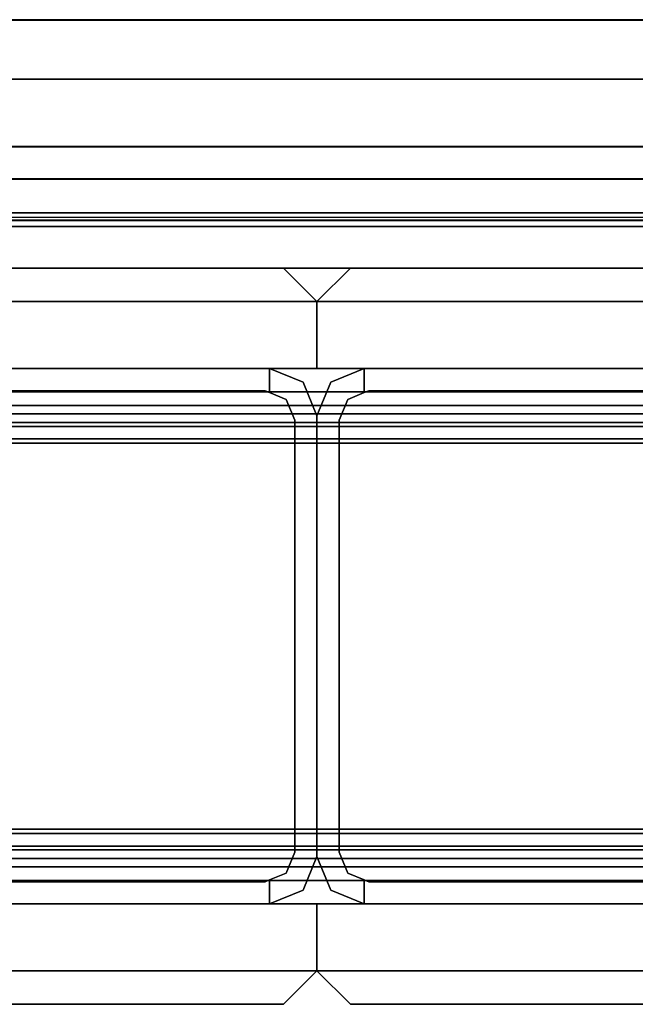
# Model space of a CAD drawing. Units: inches. Extents: x -889 to -374, y -589 to 341.
# Drawn here: x -839 to -837, y 133 to 137 of the extents above; entities that cross this region are included whole.
import ezdxf

# ---------------------------------------------------------------- set-up
doc = ezdxf.new("R2010")
doc.units = ezdxf.units.IN
doc.header["$MEASUREMENT"] = 0
for name, color, linetype in [('ACCESSORY-RAIL', 7, 'Continuous'), ('DISPLAY-TACKBOARD', 5, 'Continuous'), ('ELEC', 1, 'Continuous'), ('STORAGE-FRAME', 4, 'Continuous'), ('STRUCTURE', 7, 'Continuous'), ('TILE-EDGE', 3, 'Continuous'), ('TILE-FABRIC', 3, 'Continuous'), ('TILE-LAM', 3, 'Continuous')]:
    doc.layers.add(name, color=color, linetype=linetype)

# ---------------------------------------------------------------- blocks, each defined once
blk = doc.blocks.new('lmgs90_23_0t')
at = {"layer": 'STORAGE-FRAME'}
for points in [[(102.8145, 0.0013, 5.1223), (102.8145, -0.747, 5.1223), (71.7524, -0.747, 5.1223), (71.7524, 0.0013, 5.1223)], [(71.7524, -0.747, 6.6314), (102.8145, -0.747, 6.6314), (102.8145, 0.0013, 6.6314), (71.7524, 0.0013, 6.6314)], [(71.7524, 0.0013, 6.6314), (102.8145, 0.0013, 6.6314), (102.8145, 0.0013, 5.1223), (71.7524, 0.0013, 5.1223)], [(102.8145, 0, 20.4148), (102.8145, -0.7482, 20.4148), (71.7523, -0.7482, 20.4148), (71.7523, 0, 20.4148)], [(71.7523, -0.7482, 21.9239), (102.8145, -0.7482, 21.9239), (102.8145, 0, 21.9239), (71.7523, 0, 21.9239)], [(71.7523, 0, 21.9239), (102.8145, 0, 21.9239), (102.8145, 0, 20.4148), (71.7523, 0, 20.4148)], [(102.8145, -0.7482, 20.4148), (102.8145, -0.7482, 21.9239), (71.7523, -0.7482, 21.9239), (71.7523, -0.7482, 20.4148)], [(102.8145, -0.747, 5.1223), (102.8145, -0.747, 6.6314), (71.7524, -0.747, 6.6314), (71.7524, -0.747, 5.1223)]]:
    blk.add_3dface(points, dxfattribs=at)
blk = doc.blocks.new('gexsb_t2_0t')
at = {"layer": 'DISPLAY-TACKBOARD'}
for points in [[(0.206, -1.858, 29.141), (0.206, -1.358, 29.141), (31.206, -1.358, 29.141), (31.206, -1.858, 29.141)], [(31.206, -1.858, 76.141), (31.206, -1.358, 76.141), (0.206, -1.358, 76.141), (0.206, -1.858, 76.141)], [(0.206, -1.358, 76.141), (31.206, -1.358, 76.141), (31.206, -1.358, 29.141), (0.206, -1.358, 29.141)], [(0.206, -1.858, 29.141), (31.206, -1.858, 29.141), (31.206, -1.858, 76.141), (0.206, -1.858, 76.141)]]:
    blk.add_3dface(points, dxfattribs=at)
blk = doc.blocks.new('7mn200_12nws_0t')
at = {"layer": 'STRUCTURE'}
for points in [[(1.362, 0.7838, 78.4), (142.638, 0.7838, 78.4), (142.638, 1, 78.1838), (1.362, 1, 78.1838)], [(1.362, 1, 76.6162), (142.638, 1, 76.6162), (142.638, 0.7838, 76.4), (1.362, 0.7838, 76.4)], [(142.638, 1, 78.1838), (142.638, 1, 76.6162), (1.362, 1, 76.6162), (1.362, 1, 78.1838)], [(95.823, 1, 76.2851), (95.823, 0.9102, 76.2851), (95.823, 0.9102, 75.0251), (95.823, 1, 75.0251)], [(95.823, 1, 5.3851), (95.823, 0.9102, 5.3851), (95.823, 0.9102, 4.1251), (95.823, 1, 4.1251)], [(95.823, 1, 5.3851), (95.823, 1, 75.0251), (95.9482, 0.9482, 75.0251), (95.9482, 0.9482, 5.3851)], [(96.0518, 0.9482, 5.3851), (96.0518, 0.9482, 75.0251), (96.177, 1, 75.0251), (96.177, 1, 5.3851)], [(96.177, 0.9102, 5.3851), (96.177, 1, 5.3851), (96.177, 1, 4.1251), (96.177, 0.9102, 4.1251)], [(96.177, 0.9102, 76.2851), (96.177, 1, 76.2851), (96.177, 1, 75.0251), (96.177, 0.9102, 75.0251)], [(95.9482, 0.9482, 5.3851), (95.9482, 0.9482, 75.0251), (96, 0.823, 75.0251), (96, 0.823, 5.3851)], [(96, 0.823, 75.0251), (96.0518, 0.9482, 75.0251), (96.0518, 0.9482, 5.3851), (96, 0.823, 5.3851)], [(143.917, 0.8616, 76.3486), (143.917, 0.913, 76.2245), (0.083, 0.913, 76.2245), (0.083, 0.8616, 76.3486)], [(0.083, 0.913, 76.2245), (143.917, 0.913, 76.2245), (143.917, 0.913, 75.2005), (0.083, 0.913, 75.2005)], [(143.917, 0.913, 75.2005), (143.917, 0.8616, 75.0764), (0.083, 0.8616, 75.0764), (0.083, 0.913, 75.2005)], [(143.917, 0.913, 4.1755), (143.917, 0.8616, 4.0514), (0.083, 0.8616, 4.0514), (0.083, 0.913, 4.1755)], [(143.917, 0.913, 5.1995), (143.917, 0.913, 4.1755), (0.083, 0.913, 4.1755), (0.083, 0.913, 5.1995)], [(0.083, 0.8616, 5.3236), (143.917, 0.8616, 5.3236), (143.917, 0.913, 5.1995), (0.083, 0.913, 5.1995)], [(94.4435, 0.917, 76.2851), (94.4435, 0.917, 4.1251), (95.8065, 0.917, 4.1251), (95.8065, 0.917, 76.2851)], [(95.917, 0.8065, 75.0251), (95.8846, 0.8846, 75.0251), (95.8846, 0.8846, 5.3851), (95.917, 0.8065, 5.3851)], [(96.083, 0.8065, 75.0251), (96.083, 0.8065, 5.3851), (96.1154, 0.8846, 5.3851), (96.1154, 0.8846, 75.0251)], [(96.1935, 0.917, 76.2851), (96.1935, 0.917, 4.1251), (97.5565, 0.917, 4.1251), (97.5565, 0.917, 76.2851)], [(143.917, 0.8616, 76.3486), (0.083, 0.8616, 76.3486), (0.083, 0.7375, 76.4), (143.917, 0.7375, 76.4)], [(0.083, 0.8616, 75.0764), (143.917, 0.8616, 75.0764), (143.917, 0.7375, 75.025), (0.083, 0.7375, 75.025)], [(0.083, 0.8616, 4.0514), (143.917, 0.8616, 4.0514), (143.917, 0.7375, 4), (0.083, 0.7375, 4)], [(143.917, 0.8616, 5.3236), (0.083, 0.8616, 5.3236), (0.083, 0.7375, 5.375), (143.917, 0.7375, 5.375)], [(143.917, 0.83, 75.217), (0.083, 0.83, 75.217), (0.083, 0.7981, 75.1399), (143.917, 0.7981, 75.1399)], [(143.917, 0.83, 76.208), (0.083, 0.83, 76.208), (0.083, 0.83, 75.217), (143.917, 0.83, 75.217)], [(143.917, 0.7981, 76.2851), (0.083, 0.7981, 76.2851), (0.083, 0.83, 76.208), (143.917, 0.83, 76.208)], [(143.917, 0.7981, 5.2601), (0.083, 0.7981, 5.2601), (0.083, 0.83, 5.183), (143.917, 0.83, 5.183)], [(143.917, 0.83, 5.183), (0.083, 0.83, 5.183), (0.083, 0.83, 4.192), (143.917, 0.83, 4.192)], [(143.917, 0.83, 4.192), (0.083, 0.83, 4.192), (0.083, 0.7981, 4.1149), (143.917, 0.7981, 4.1149)], [(96, -0.823, 75.0251), (96, 0.823, 75.0251), (96, 0.823, 5.3851), (96, -0.823, 5.3851)], [(96, 0.823, 5.3851), (96, 0.823, 75.0251), (96, -0.823, 75.0251), (96, -0.823, 5.3851)], [(143.917, 0.7981, 75.1399), (0.083, 0.7981, 75.1399), (0.083, 0.721, 75.108), (143.917, 0.721, 75.108)], [(143.917, 0.7981, 76.2851), (143.917, 0.721, 76.317), (0.083, 0.721, 76.317), (0.083, 0.7981, 76.2851)], [(143.917, 0.7981, 5.2601), (143.917, 0.721, 5.292), (0.083, 0.721, 5.292), (0.083, 0.7981, 5.2601)], [(143.917, 0.7981, 4.1149), (0.083, 0.7981, 4.1149), (0.083, 0.721, 4.083), (143.917, 0.721, 4.083)], [(1.362, 0.7838, 76.4), (142.638, 0.7838, 76.4), (142.638, -0.7838, 76.4), (1.362, -0.7838, 76.4)], [(142.638, 0.7838, 78.4), (1.362, 0.7838, 78.4), (1.362, -0.7838, 78.4), (142.638, -0.7838, 78.4)], [(95.917, -0.8065, 5.3851), (95.917, -0.8065, 75.0251), (95.917, 0.8065, 75.0251), (95.917, 0.8065, 5.3851)], [(96.083, -0.8065, 75.0251), (96.083, -0.8065, 5.3851), (96.083, 0.8065, 5.3851), (96.083, 0.8065, 75.0251)], [(143.917, 0.7375, 76.4), (0.083, 0.7375, 76.4), (0.083, -0.7375, 76.4), (143.917, -0.7375, 76.4)], [(143.917, 0.7375, 75.025), (143.917, -0.7375, 75.025), (0.083, -0.7375, 75.025), (0.083, 0.7375, 75.025)], [(0.083, 0.7375, 4), (143.917, 0.7375, 4), (143.917, -0.7375, 4), (0.083, -0.7375, 4)], [(143.917, 0.7375, 5.375), (0.083, 0.7375, 5.375), (0.083, -0.7375, 5.375), (143.917, -0.7375, 5.375)], [(143.917, 0.721, 75.108), (0.083, 0.721, 75.108), (0.083, -0.721, 75.108), (143.917, -0.721, 75.108)], [(143.917, 0.721, 76.317), (143.917, -0.721, 76.317), (0.083, -0.721, 76.317), (0.083, 0.721, 76.317)], [(0.083, 0.721, 5.292), (143.917, 0.721, 5.292), (143.917, -0.721, 5.292), (0.083, -0.721, 5.292)], [(143.917, 0.721, 4.083), (0.083, 0.721, 4.083), (0.083, -0.721, 4.083), (143.917, -0.721, 4.083)], [(143.917, -0.721, 76.317), (143.917, -0.7981, 76.2851), (0.083, -0.7981, 76.2851), (0.083, -0.721, 76.317)], [(143.917, -0.721, 75.108), (0.083, -0.721, 75.108), (0.083, -0.7981, 75.1399), (143.917, -0.7981, 75.1399)], [(143.917, -0.721, 4.083), (0.083, -0.721, 4.083), (0.083, -0.7981, 4.1149), (143.917, -0.7981, 4.1149)], [(0.083, -0.721, 5.292), (143.917, -0.721, 5.292), (143.917, -0.7981, 5.2601), (0.083, -0.7981, 5.2601)], [(0.083, -0.7375, 75.025), (143.917, -0.7375, 75.025), (143.917, -0.8616, 75.0764), (0.083, -0.8616, 75.0764)], [(143.917, -0.7375, 76.4), (0.083, -0.7375, 76.4), (0.083, -0.8616, 76.3486), (143.917, -0.8616, 76.3486)], [(143.917, -0.7375, 5.375), (0.083, -0.7375, 5.375), (0.083, -0.8616, 5.3236), (143.917, -0.8616, 5.3236)], [(0.083, -0.7375, 4), (143.917, -0.7375, 4), (143.917, -0.8616, 4.0514), (0.083, -0.8616, 4.0514)], [(143.917, -0.7981, 76.2851), (143.917, -0.83, 76.208), (0.083, -0.83, 76.208), (0.083, -0.7981, 76.2851)], [(143.917, -0.83, 75.217), (143.917, -0.7981, 75.1399), (0.083, -0.7981, 75.1399), (0.083, -0.83, 75.217)], [(143.917, -0.83, 4.192), (143.917, -0.7981, 4.1149), (0.083, -0.7981, 4.1149), (0.083, -0.83, 4.192)], [(143.917, -0.7981, 5.2601), (143.917, -0.83, 5.183), (0.083, -0.83, 5.183), (0.083, -0.7981, 5.2601)], [(1.362, -0.7838, 76.4), (142.638, -0.7838, 76.4), (142.638, -1, 76.6162), (1.362, -1, 76.6162)], [(142.638, -0.7838, 78.4), (1.362, -0.7838, 78.4), (1.362, -1, 78.1838), (142.638, -1, 78.1838)], [(95.8846, -0.8846, 75.0251), (95.917, -0.8065, 75.0251), (95.917, -0.8065, 5.3851), (95.8846, -0.8846, 5.3851)], [(96.1154, -0.8846, 75.0251), (96.1154, -0.8846, 5.3851), (96.083, -0.8065, 5.3851), (96.083, -0.8065, 75.0251)], [(0.083, -0.83, 76.208), (143.917, -0.83, 76.208), (143.917, -0.83, 75.217), (0.083, -0.83, 75.217)], [(0.083, -0.83, 5.183), (143.917, -0.83, 5.183), (143.917, -0.83, 4.192), (0.083, -0.83, 4.192)], [(96, -0.823, 5.3851), (96, -0.823, 75.0251), (95.9482, -0.9482, 75.0251), (95.9482, -0.9482, 5.3851)], [(96.0518, -0.9482, 75.0251), (96, -0.823, 75.0251), (96, -0.823, 5.3851), (96.0518, -0.9482, 5.3851)], [(143.917, -0.913, 75.2005), (0.083, -0.913, 75.2005), (0.083, -0.8616, 75.0764), (143.917, -0.8616, 75.0764)], [(143.917, -0.8616, 76.3486), (0.083, -0.8616, 76.3486), (0.083, -0.913, 76.2245), (143.917, -0.913, 76.2245)], [(143.917, -0.8616, 5.3236), (0.083, -0.8616, 5.3236), (0.083, -0.913, 5.1995), (143.917, -0.913, 5.1995)], [(143.917, -0.913, 4.1755), (0.083, -0.913, 4.1755), (0.083, -0.8616, 4.0514), (143.917, -0.8616, 4.0514)], [(143.917, -0.913, 76.2245), (0.083, -0.913, 76.2245), (0.083, -0.913, 75.2005), (143.917, -0.913, 75.2005)], [(143.917, -0.913, 5.1995), (0.083, -0.913, 5.1995), (0.083, -0.913, 4.1755), (143.917, -0.913, 4.1755)], [(94.4435, -0.917, 4.1251), (94.4435, -0.917, 76.2851), (95.8065, -0.917, 76.2851), (95.8065, -0.917, 4.1251)], [(95.823, -0.9102, 76.2851), (95.823, -1, 76.2851), (95.823, -1, 75.0251), (95.823, -0.9102, 75.0251)], [(95.823, -0.9102, 5.3851), (95.823, -1, 5.3851), (95.823, -1, 4.1251), (95.823, -0.9102, 4.1251)], [(96.177, -1, 5.3851), (96.177, -0.9102, 5.3851), (96.177, -0.9102, 4.1251), (96.177, -1, 4.1251)], [(96.177, -1, 76.2851), (96.177, -0.9102, 76.2851), (96.177, -0.9102, 75.0251), (96.177, -1, 75.0251)], [(96.1935, -0.917, 76.2851), (97.5565, -0.917, 76.2851), (97.5565, -0.917, 4.1251), (96.1935, -0.917, 4.1251)], [(95.9482, -0.9482, 5.3851), (95.9482, -0.9482, 75.0251), (95.823, -1, 75.0251), (95.823, -1, 5.3851)], [(96.0518, -0.9482, 75.0251), (96.0518, -0.9482, 5.3851), (96.177, -1, 5.3851), (96.177, -1, 75.0251)], [(142.638, -1, 78.1838), (1.362, -1, 78.1838), (1.362, -1, 76.6162), (142.638, -1, 76.6162)]]:
    blk.add_3dface(points, dxfattribs=at)
for points, invisible_edges in [([(95.823, 1, 76.2851), (95.823, 1, 75.0251), (94.427, 1, 75.0251), (94.427, 1, 76.2851)], 2), ([(94.427, 1, 75.0251), (95.823, 1, 75.0251), (95.823, 1, 5.3851), (94.427, 1, 5.3851)], 5), ([(94.427, 1, 5.3851), (95.823, 1, 5.3851), (95.823, 1, 4.1251), (94.427, 1, 4.1251)], 1), ([(95.8065, 0.917, 4.1251), (94.4435, 0.917, 4.1251), (94.427, 1, 4.1251), (95.823, 1, 4.1251)], 10), ([(94.4435, 0.917, 76.2851), (95.8065, 0.917, 76.2851), (95.823, 1, 76.2851), (94.427, 1, 76.2851)], 10), ([(95.8065, 0.917, 4.1251), (95.823, 1, 4.1251), (95.823, 0.9102, 4.1251)], 1), ([(95.823, 1, 76.2851), (95.8065, 0.917, 76.2851), (95.823, 0.9102, 76.2851)], 1), ([(95.9482, 0.9482, 75.0251), (95.823, 1, 75.0251), (95.823, 0.9102, 75.0251), (95.8846, 0.8846, 75.0251)], 8), ([(95.9482, 0.9482, 5.3851), (95.8846, 0.8846, 5.3851), (95.823, 0.9102, 5.3851), (95.823, 1, 5.3851)], 1), ([(96.0518, 0.9482, 5.3851), (96.177, 1, 5.3851), (96.177, 0.9102, 5.3851), (96.1154, 0.8846, 5.3851)], 8), ([(96.177, 0.9102, 75.0251), (96.177, 1, 75.0251), (96.0518, 0.9482, 75.0251), (96.1154, 0.8846, 75.0251)], 4), ([(97.573, 1, 76.2851), (97.573, 1, 75.0251), (96.177, 1, 75.0251), (96.177, 1, 76.2851)], 2), ([(96.177, 1, 75.0251), (97.573, 1, 75.0251), (97.573, 1, 5.3851), (96.177, 1, 5.3851)], 5), ([(96.177, 1, 5.3851), (97.573, 1, 5.3851), (97.573, 1, 4.1251), (96.177, 1, 4.1251)], 1), ([(96.177, 1, 4.1251), (96.1935, 0.917, 4.1251), (96.177, 0.9102, 4.1251)], 1), ([(97.5565, 0.917, 4.1251), (96.1935, 0.917, 4.1251), (96.177, 1, 4.1251), (97.573, 1, 4.1251)], 10), ([(96.1935, 0.917, 76.2851), (97.5565, 0.917, 76.2851), (97.573, 1, 76.2851), (96.177, 1, 76.2851)], 10), ([(96.1935, 0.917, 76.2851), (96.177, 1, 76.2851), (96.177, 0.9102, 76.2851)], 1), ([(96, 0.823, 75.0251), (95.9482, 0.9482, 75.0251), (95.8846, 0.8846, 75.0251), (95.917, 0.8065, 75.0251)], 10), ([(96, 0.823, 5.3851), (95.917, 0.8065, 5.3851), (95.8846, 0.8846, 5.3851), (95.9482, 0.9482, 5.3851)], 5), ([(96, 0.823, 5.3851), (96.0518, 0.9482, 5.3851), (96.1154, 0.8846, 5.3851), (96.083, 0.8065, 5.3851)], 10), ([(96.1154, 0.8846, 75.0251), (96.0518, 0.9482, 75.0251), (96, 0.823, 75.0251), (96.083, 0.8065, 75.0251)], 5), ([(95.823, 0.9102, 76.2851), (95.8065, 0.917, 76.2851), (95.823, 0.9102, 75.0251)], 2), ([(95.823, 0.9102, 75.0251), (95.8065, 0.917, 76.2851), (95.8065, 0.917, 4.1251), (95.823, 0.9102, 5.3851)], 13), ([(95.8065, 0.917, 4.1251), (95.823, 0.9102, 4.1251), (95.823, 0.9102, 5.3851)], 12), ([(95.8846, 0.8846, 5.3851), (95.8846, 0.8846, 75.0251), (95.823, 0.9102, 75.0251), (95.823, 0.9102, 5.3851)], 4), ([(96.177, 0.9102, 5.3851), (96.177, 0.9102, 75.0251), (96.1154, 0.8846, 75.0251), (96.1154, 0.8846, 5.3851)], 1), ([(96.1935, 0.917, 76.2851), (96.177, 0.9102, 76.2851), (96.177, 0.9102, 75.0251)], 12), ([(96.1935, 0.917, 4.1251), (96.1935, 0.917, 76.2851), (96.177, 0.9102, 75.0251), (96.177, 0.9102, 5.3851)], 14), ([(96.177, 0.9102, 4.1251), (96.1935, 0.917, 4.1251), (96.177, 0.9102, 5.3851)], 2), ([(96, -0.823, 75.0251), (96, 0.823, 75.0251), (95.917, 0.8065, 75.0251), (95.917, -0.8065, 75.0251)], 10), ([(96, 0.823, 5.3851), (96, -0.823, 5.3851), (95.917, -0.8065, 5.3851), (95.917, 0.8065, 5.3851)], 10), ([(96.083, -0.8065, 5.3851), (96, -0.823, 5.3851), (96, 0.823, 5.3851), (96.083, 0.8065, 5.3851)], 5), ([(96, 0.823, 75.0251), (96, -0.823, 75.0251), (96.083, -0.8065, 75.0251), (96.083, 0.8065, 75.0251)], 10), ([(96, -0.823, 75.0251), (95.917, -0.8065, 75.0251), (95.8846, -0.8846, 75.0251), (95.9482, -0.9482, 75.0251)], 5), ([(96, -0.823, 5.3851), (95.9482, -0.9482, 5.3851), (95.8846, -0.8846, 5.3851), (95.917, -0.8065, 5.3851)], 10), ([(96, -0.823, 5.3851), (96.083, -0.8065, 5.3851), (96.1154, -0.8846, 5.3851), (96.0518, -0.9482, 5.3851)], 5), ([(96.1154, -0.8846, 75.0251), (96.083, -0.8065, 75.0251), (96, -0.823, 75.0251), (96.0518, -0.9482, 75.0251)], 10), ([(94.427, -1, 4.1251), (94.4435, -0.917, 4.1251), (95.8065, -0.917, 4.1251), (95.823, -1, 4.1251)], 5), ([(95.823, -1, 76.2851), (95.8065, -0.917, 76.2851), (94.4435, -0.917, 76.2851), (94.427, -1, 76.2851)], 5), ([(95.8065, -0.917, 76.2851), (95.823, -0.9102, 76.2851), (95.823, -0.9102, 75.0251)], 12), ([(95.8065, -0.917, 4.1251), (95.8065, -0.917, 76.2851), (95.823, -0.9102, 75.0251), (95.823, -0.9102, 5.3851)], 14), ([(95.823, -0.9102, 4.1251), (95.8065, -0.917, 4.1251), (95.823, -0.9102, 5.3851)], 2), ([(95.823, -1, 4.1251), (95.8065, -0.917, 4.1251), (95.823, -0.9102, 4.1251)], 1), ([(95.823, -0.9102, 76.2851), (95.8065, -0.917, 76.2851), (95.823, -1, 76.2851)], 2), ([(95.9482, -0.9482, 75.0251), (95.8846, -0.8846, 75.0251), (95.823, -0.9102, 75.0251), (95.823, -1, 75.0251)], 1), ([(95.9482, -0.9482, 5.3851), (95.823, -1, 5.3851), (95.823, -0.9102, 5.3851), (95.8846, -0.8846, 5.3851)], 8), ([(95.823, -0.9102, 5.3851), (95.823, -0.9102, 75.0251), (95.8846, -0.8846, 75.0251), (95.8846, -0.8846, 5.3851)], 1), ([(96.0518, -0.9482, 5.3851), (96.1154, -0.8846, 5.3851), (96.177, -0.9102, 5.3851), (96.177, -1, 5.3851)], 1), ([(96.177, -0.9102, 75.0251), (96.1154, -0.8846, 75.0251), (96.0518, -0.9482, 75.0251), (96.177, -1, 75.0251)], 2), ([(96.1154, -0.8846, 5.3851), (96.1154, -0.8846, 75.0251), (96.177, -0.9102, 75.0251), (96.177, -0.9102, 5.3851)], 4), ([(96.177, -0.9102, 76.2851), (96.1935, -0.917, 76.2851), (96.177, -0.9102, 75.0251)], 2), ([(96.177, -0.9102, 75.0251), (96.1935, -0.917, 76.2851), (96.1935, -0.917, 4.1251), (96.177, -0.9102, 5.3851)], 13), ([(96.1935, -0.917, 4.1251), (96.177, -0.9102, 4.1251), (96.177, -0.9102, 5.3851)], 12), ([(96.177, -1, 4.1251), (96.177, -0.9102, 4.1251), (96.1935, -0.917, 4.1251)], 12), ([(96.1935, -0.917, 76.2851), (96.177, -0.9102, 76.2851), (96.177, -1, 76.2851)], 12), ([(96.177, -1, 4.1251), (96.1935, -0.917, 4.1251), (97.5565, -0.917, 4.1251), (97.573, -1, 4.1251)], 5), ([(97.573, -1, 76.2851), (97.5565, -0.917, 76.2851), (96.1935, -0.917, 76.2851), (96.177, -1, 76.2851)], 5), ([(94.427, -1, 76.2851), (94.427, -1, 75.0251), (95.823, -1, 75.0251), (95.823, -1, 76.2851)], 2), ([(95.823, -1, 75.0251), (94.427, -1, 75.0251), (94.427, -1, 5.3851), (95.823, -1, 5.3851)], 5), ([(95.823, -1, 5.3851), (94.427, -1, 5.3851), (94.427, -1, 4.1251), (95.823, -1, 4.1251)], 1), ([(96.177, -1, 76.2851), (96.177, -1, 75.0251), (97.573, -1, 75.0251), (97.573, -1, 76.2851)], 2), ([(97.573, -1, 75.0251), (96.177, -1, 75.0251), (96.177, -1, 5.3851), (97.573, -1, 5.3851)], 5), ([(97.573, -1, 5.3851), (96.177, -1, 5.3851), (96.177, -1, 4.1251), (97.573, -1, 4.1251)], 1)]:
    blk.add_3dface(points, dxfattribs=dict(at, invisible_edges=invisible_edges))
blk = doc.blocks.new('7MN210_12LNLNRNMNPNP_0T')
at = {"layer": 'TILE-EDGE'}
for points in [[(0, -1, 0.5), (48, -1, 0.5), (48, -1.25, 0.5), (0, -1.25, 0.5)], [(48, -1, 86.0748), (0, -1, 86.0748), (0, -1.25, 86.0748), (48, -1.25, 86.0748)], [(48, -1, 0.5), (96, -1, 0.5), (96, -1.25, 0.5), (48, -1.25, 0.5)], [(96, -1, 86.0748), (48, -1, 86.0748), (48, -1.25, 86.0748), (96, -1.25, 86.0748)], [(48, -1, 0.5), (48, -1.25, 0.5), (48, -1.25, 86.0748), (48, -1, 86.0748)], [(48, -1, 86.0748), (48, -1.25, 86.0748), (48, -1.25, 0.5), (48, -1, 0.5)], [(0, -1.25, 0.5), (48, -1.25, 0.5), (47.875, -1.375, 0.575), (0.125, -1.375, 0.575)], [(48, -1.25, 86.0748), (0, -1.25, 86.0748), (0.125, -1.375, 85.9498), (47.875, -1.375, 85.9498)], [(48, -1.25, 86.0748), (47.875, -1.375, 85.9498), (47.875, -1.375, 0.575), (48, -1.25, 0.5)], [(48, -1.25, 0.5), (96, -1.25, 0.5), (95.875, -1.375, 0.575), (48.125, -1.375, 0.575)], [(96, -1.25, 86.0748), (48, -1.25, 86.0748), (48.125, -1.375, 85.9498), (95.875, -1.375, 85.9498)], [(48, -1.25, 0.5), (48.125, -1.375, 0.575), (48.125, -1.375, 85.9498), (48, -1.25, 86.0748)]]:
    blk.add_3dface(points, dxfattribs=at)
at = {"layer": 'TILE-LAM'}
for points in [[(0, -1, 86.0748), (48, -1, 86.0748), (48, -1, 0.5), (0, -1, 0.5)], [(48, -1, 86.0748), (96, -1, 86.0748), (96, -1, 0.5), (48, -1, 0.5)], [(0.125, -1.375, 0.625), (47.875, -1.375, 0.625), (47.875, -1.375, 85.9498), (0.125, -1.375, 85.9498)], [(48.125, -1.375, 0.625), (95.875, -1.375, 0.625), (95.875, -1.375, 85.9498), (48.125, -1.375, 85.9498)]]:
    blk.add_3dface(points, dxfattribs=at)
blk = doc.blocks.new('7MN210_12FRLYRNMNPNP_0T')
at = {"layer": 'TILE-FABRIC'}
for points in [[(96, -1, 86.0748), (48, -1, 86.0748), (48, -1.25, 86.0748), (96, -1.25, 86.0748)], [(48, -1, 0.5), (96, -1, 0.5), (96, -1.25, 0.5), (48, -1.25, 0.5)], [(96, -1, 0.5), (96, -1.25, 0.5), (96, -1.25, 86.0748), (96, -1, 86.0748)], [(96, -1.25, 86.0748), (96, -1.25, 0.5), (96, -1, 0.5), (96, -1, 86.0748)], [(96, -1.25, 0.5), (96, -1.25, 86.0748), (96, -1, 86.0748), (96, -1, 0.5)], [(96, -1, 86.0748), (96, -1.25, 86.0748), (96, -1.25, 0.5), (96, -1, 0.5)], [(144, -1, 86.0748), (96, -1, 86.0748), (96, -1.25, 86.0748), (144, -1.25, 86.0748)], [(96, -1, 0.5), (144, -1, 0.5), (144, -1.25, 0.5), (96, -1.25, 0.5)], [(96, -1.25, 86.0748), (48, -1.25, 86.0748), (48.125, -1.375, 85.9498), (95.875, -1.375, 85.9498)], [(48, -1.25, 0.5), (96, -1.25, 0.5), (95.875, -1.375, 0.625), (48.125, -1.375, 0.625)], [(96, -1.25, 86.0748), (95.875, -1.375, 85.9498), (95.875, -1.375, 0.625), (96, -1.25, 0.5)], [(96, -1.25, 0.5), (96.125, -1.375, 0.625), (96.125, -1.375, 85.9498), (96, -1.25, 86.0748)], [(144, -1.25, 86.0748), (96, -1.25, 86.0748), (96.125, -1.375, 85.9498), (143.875, -1.375, 85.9498)], [(96, -1.25, 0.5), (144, -1.25, 0.5), (143.875, -1.375, 0.625), (96.125, -1.375, 0.625)]]:
    blk.add_3dface(points, dxfattribs=at)
for points, invisible_edges in [([(90.319, -1, 77.4998), (53.831, -1, 77.4998), (48, -1, 86.0748), (96, -1, 86.0748)], 11), ([(90.319, -1, 76.7128), (96, -1, 0.5), (48, -1, 0.5), (53.831, -1, 76.7128)], 13), ([(90.636, -1, 77.1063), (90.319, -1, 77.4998), (96, -1, 86.0748), (96, -1, 0.5)], 10), ([(96, -1, 0.5), (90.319, -1, 76.7128), (90.636, -1, 77.1063), (96, -1, 0.5)], 5), ([(140.3672, -1, 77.4998), (97.881, -1, 77.4998), (96, -1, 86.0748), (144, -1, 86.0748)], 11), ([(96, -1, 0.5), (97.564, -1, 77.1063), (97.881, -1, 77.4998), (96, -1, 86.0748)], 5), ([(97.881, -1, 76.7128), (96, -1, 0.5), (96, -1, 0.5), (97.564, -1, 77.1063)], 5), ([(134.9626, -1, 45.802), (144, -1, 0.5), (96, -1, 0.5), (132.3256, -1, 45.802)], 5), ([(132.3256, -1, 50.042), (132.3256, -1, 45.802), (96, -1, 0.5), (97.881, -1, 76.7128)], 14), ([(48.125, -1.375, 85.9498), (53.831, -1.375, 77.4998), (90.319, -1.375, 77.4998), (95.875, -1.375, 85.9498)], 7), ([(48.125, -1.375, 0.625), (95.875, -1.375, 0.625), (90.319, -1.375, 76.7128), (53.831, -1.375, 76.7128)], 14), ([(95.875, -1.375, 85.9498), (90.319, -1.375, 77.4998), (90.636, -1.375, 77.1063), (95.875, -1.375, 0.625)], 5), ([(90.636, -1.375, 77.1063), (90.319, -1.375, 76.7128), (95.875, -1.375, 0.625)], 10), ([(96.125, -1.375, 85.9498), (97.881, -1.375, 77.4998), (140.3672, -1.375, 77.4998), (143.875, -1.375, 85.9498)], 7), ([(97.881, -1.375, 77.4998), (97.564, -1.375, 77.1063), (96.125, -1.375, 0.625), (96.125, -1.375, 85.9498)], 10), ([(96.125, -1.375, 0.625), (96.125, -1.375, 0.625), (97.881, -1.375, 76.7128), (97.564, -1.375, 77.1063)], 10), ([(96.125, -1.375, 0.625), (143.875, -1.375, 0.625), (134.9626, -1.375, 45.802), (132.3256, -1.375, 45.802)], 10), ([(96.125, -1.375, 0.625), (132.3256, -1.375, 45.802), (132.3256, -1.375, 50.042), (97.881, -1.375, 76.7128)], 13)]:
    blk.add_3dface(points, dxfattribs=dict(at, invisible_edges=invisible_edges))
blk = doc.blocks.new('7mn920_pw12fp_0t')
at = {"layer": 'ACCESSORY-RAIL'}
for points in [[(142.35, -1.3749, 76.7278), (1.65, -1.3749, 76.7278), (1.65, -1.7076, 76.728), (142.35, -1.7076, 76.728)], [(142.35, -1.375, 76.4778), (1.65, -1.375, 76.4778), (1.65, -1.3749, 76.7278), (142.35, -1.3749, 76.7278)], [(1.65, -1.7077, 76.478), (1.65, -1.375, 76.4778), (142.35, -1.375, 76.4778), (142.35, -1.7077, 76.478)], [(142.35, -1.5305, 77.7499), (1.65, -1.5305, 77.7499), (1.65, -1.707, 77.75), (142.35, -1.707, 77.75)], [(142.35, -1.5307, 77.4999), (1.65, -1.5307, 77.4999), (1.65, -1.5305, 77.7499), (142.35, -1.5305, 77.7499)], [(1.65, -1.5307, 77.4999), (142.35, -1.5307, 77.4999), (142.35, -1.7072, 77.5), (1.65, -1.7072, 77.5)], [(142.35, -1.7069, 78), (1.65, -1.7069, 78), (1.65, -1.8281, 78), (142.35, -1.8281, 78)], [(142.35, -1.707, 77.75), (1.65, -1.707, 77.75), (1.65, -1.7069, 78), (142.35, -1.7069, 78)], [(142.35, -1.7076, 76.728), (1.65, -1.7076, 76.728), (1.65, -1.7072, 77.5), (142.35, -1.7072, 77.5)], [(142.35, -1.7079, 76.228), (1.65, -1.7079, 76.228), (1.65, -1.7077, 76.478), (142.35, -1.7077, 76.478)], [(1.65, -1.7079, 76.228), (142.35, -1.7079, 76.228), (142.35, -1.8291, 76.2281), (1.65, -1.8291, 76.2281)], [(1.65, -1.8291, 76.2281), (142.35, -1.8291, 76.2281), (142.35, -1.8281, 78), (1.65, -1.8281, 78)]]:
    blk.add_3dface(points, dxfattribs=at)
blk = doc.blocks.new('7MN150_081232_0P')
at = {"layer": 'ELEC', "linetype": 'Continuous'}
blk.add_line((1, -1.54), (143.000032, -1.54), dxfattribs=at)

msp = doc.modelspace()

# ---------------------------------------------------------------- block references
at = {"rotation": 180}
for name, p in [('lmgs90_23_0t', (-762.4849, 136.2647)), ('7MN150_081232_0P', (-741.9055, 134.7337)), ('gexsb_t2_0t', (-817.6454, 134.9329)), ('7mn920_pw12fp_0t', (-741.9055, 134.7102)), ('7MN210_12FRLYRNMNPNP_0T', (-741.9055, 134.7102)), ('7mn200_12nws_0t', (-741.9055, 134.7102))]:
    msp.add_blockref(name, p, dxfattribs=at)
msp.add_blockref('7MN210_12LNLNRNMNPNP_0T', (-885.9055, 134.7102))

doc.saveas('drawing.dxf')
